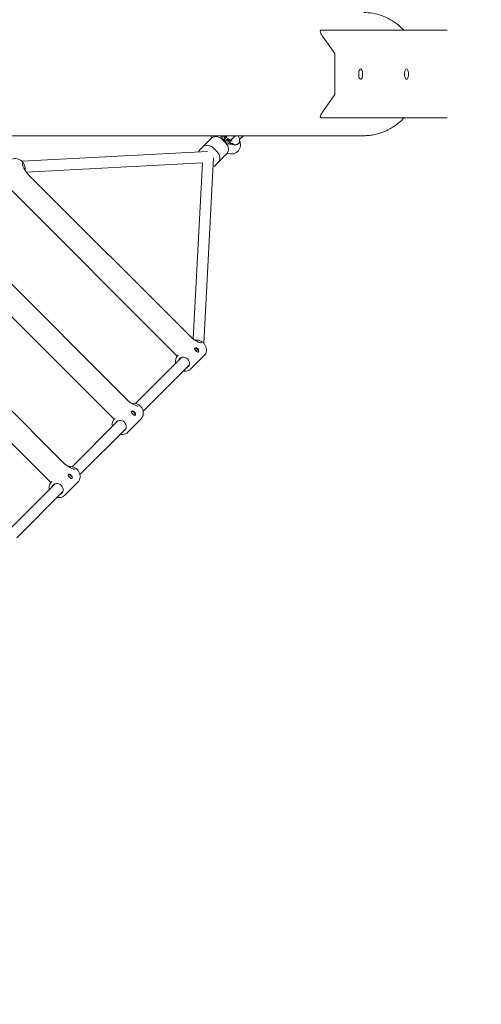
# Model space of a CAD drawing. Units: millimetres. Extents: x -5811 to 4943, y -4957 to 6125.
# Drawn here: x 2432 to 3107, y -1359 to 80 of the extents above; entities that cross this region are included whole.
import ezdxf

# ---------------------------------------------------------------- set-up
doc = ezdxf.new("R2010")
doc.units = ezdxf.units.MM

# ---------------------------------------------------------------- blocks, each defined once
blk = doc.blocks.new('A$C25EC18BA')
at = {"color": 0, "linetype": 'Continuous', "lineweight": 0}
for p, q in [((2872.3, 64), (2878.3, 64)), ((2878.3, 64), (3056.7, 64)), ((2875.5, 54), (2892.4, 30)), ((2892.4, 30), (2892.4, -30)), ((2875.5, -54), (2892.4, -30)), ((2878.3, -64), (2872.3, -64)), ((2878.3, -64), (3056.7, -64)), ((2934.8, -90), (1360, -90)), ((2711.7, -94.1), (2699, -106.8)), ((2712, -90), (2712.4, -93.4)), ((2728.3, -95.8), (2727.5, -90)), ((2727.6, -95.2), (2733.2, -100.8)), ((2728.2, -95.8), (2728.3, -95.8)), ((2728.9, -96.4), (2728.3, -95.8)), ((2728.9, -96.4), (2728.8, -96.4)), ((2733.7, -92.3), (2728.9, -96.4)), ((2729.5, -90), (2729, -90.4)), ((2729, -90.4), (2729.5, -90)), ((2729, -90.4), (2729.3, -90.6)), ((2729.3, -90.6), (2730, -90)), ((2731, -95.5), (2729.3, -96.9)), ((2730.2, -97.8), (2731.9, -96.4)), ((2730.3, -90.9), (2731.1, -90.3)), ((2731.9, -96.4), (2730.3, -97.9)), ((2731.2, -90.2), (2730.4, -90.8)), ((2730.4, -91.3), (2730.5, -91.2)), ((2730.6, -91.1), (2731.4, -90.4)), ((2731, -95.5), (2731.9, -96.4)), ((2731, -95.5), (2731, -95.5)), ((2731.1, -90.3), (2731.2, -90.2)), ((2731.1, -90.3), (2731.3, -90.5)), ((2731.4, -90.4), (2731.2, -90.2)), ((2733, -97), (2731.4, -99)), ((2731.6, -92.4), (2732.4, -91.7)), ((2732.5, -91.6), (2731.7, -92.2)), ((2731.9, -99.4), (2736, -94.5)), ((2732.5, -100), (2731.9, -99.4)), ((2731.9, -99.5), (2731.9, -99.4)), ((2732, -92.5), (2732.8, -91.8)), ((2732.4, -91.7), (2732.5, -91.6)), ((2732.4, -91.7), (2732.6, -91.9)), ((2732.8, -91.8), (2732.5, -91.6)), ((2732.5, -100), (2732.5, -100.1)), ((2742.9, -101.3), (2732.5, -100)), ((2736.1, -96.5), (2736.3, -96.4)), ((2737.2, -98), (2737.3, -97.8)), ((2737.2, -98), (2737.4, -98.2)), ((2737.6, -98.1), (2737.3, -97.8)), ((2738.6, -97.6), (2737.5, -98.9)), ((2737.5, -98.9), (2737.8, -99.1)), ((2737.7, -97.4), (2738, -97.6)), ((2737.8, -99.1), (2738.2, -98.7)), ((2738.1, -98.8), (2737.8, -99.1)), ((2738.1, -98.8), (2738.2, -98.7)), ((2738.8, -98), (2738.2, -98.6)), ((2738.2, -98.6), (2738.4, -98.5)), ((2738.2, -98.6), (2739.8, -99)), ((2738.2, -98.7), (2738.7, -98.8)), ((2738.4, -98.5), (2738.9, -97.8)), ((2739.9, -98.8), (2738.4, -98.5)), ((2738.5, -97.7), (2738.8, -98)), ((2738.9, -97.8), (2738.6, -97.6)), ((2738.7, -98.8), (2738.9, -100.2)), ((2738.8, -98), (2738.9, -97.8)), ((2738.9, -99), (2739, -98.9)), ((2738.9, -99), (2739.1, -100.4)), ((2738.9, -100.2), (2739.3, -100.5)), ((2739, -98.9), (2740.3, -99.2)), ((2739.3, -100.5), (2739, -98.9)), ((2739.8, -99), (2739.9, -98.8)), ((2739.8, -99), (2740, -99.1)), ((2740.3, -99.2), (2739.9, -98.8)), ((2755.1, -93.7), (2759.2, -90.4)), ((2435.2, -127.4), (2706.2, -113)), ((2695.3, -110.5), (2699, -106.8)), ((2714.9, -107.8), (2720.6, -113.5)), ((2738.5, -102.2), (2741.7, -102.6)), ((2743.1, -102.3), (2743.6, -101.8)), ((2743.1, -102.3), (2743.1, -102.3)), ((2743.6, -101.8), (2743.6, -101.8)), ((2751.3, -101.7), (2751.8, -101.2)), ((2441.4, -143.1), (2699, -129.4)), ((2699, -129.4), (2685.3, -387)), ((2715.4, -122.2), (2701, -393.3)), ((2721.6, -129.4), (2717.9, -133.1)), ((2721.6, -129.4), (2734.3, -116.7)), ((2739.7, -116.5), (2735, -116)), ((2444.4, -146.5), (2681.9, -384)), ((2662.2, -412), (2416.4, -166.2)), ((2352, -238.9), (2589.5, -476.4)), ((2569.8, -504.4), (2324, -258.6)), ((2259.6, -331.3), (2497.1, -568.8)), ((2477.4, -596.8), (2231.6, -351)), ((2601, -481.3), (2668.3, -413.9)), ((2663.6, -410.6), (2662.8, -411.4)), ((2701.7, -411.2), (2682.2, -430.8)), ((2612.3, -492.6), (2679.7, -425.2)), ((2571.3, -503), (2570.4, -503.8)), ((2508.6, -573.7), (2576, -506.3)), ((2519.9, -585), (2587.3, -517.6)), ((2609.4, -503.6), (2589.8, -523.2)), ((2416.2, -666.1), (2483.6, -598.7)), ((2478.9, -595.3), (2478, -596.2)), ((2517, -596), (2497.4, -615.6)), ((2427.5, -677.4), (2494.9, -610))]:
    blk.add_line(p, q, dxfattribs=at)
blk.add_arc((-6.6, -6.8), 4950, 270.0007, 90.0007, dxfattribs=at)
at = {"color": 0, "linetype": 'Continuous', "lineweight": 0, "extrusion": (-3.1335e-28, -1.77636e-16, -1)}
blk.add_ellipse((2879.3, 54), major_axis=(-7.64, 9.82), ratio=0.247297, start_param=-1.380813, end_param=0.189984, dxfattribs=at)
at = {"color": 0, "linetype": 'Continuous', "lineweight": 0, "extrusion": (3.09456e-16, -6.66979e-31, -1)}
for centre, major_axis in [((2930.4, 0), (0, -7.5)), ((2930.4, 0), (0, 7.5)), ((2997.4, 0), (0, -7.5)), ((2997.4, 0), (0, 7.5))]:
    blk.add_ellipse(centre, major_axis=major_axis, ratio=0.382683, start_param=0, end_param=3.141593, dxfattribs=at)
at = {"color": 0, "linetype": 'Continuous', "lineweight": 0, "extrusion": (5.45041e-28, 1.77636e-16, -1)}
blk.add_ellipse((2879.3, -54), major_axis=(-7.64, -9.82), ratio=0.247297, start_param=-0.189984, end_param=1.380813, dxfattribs=at)
at = {"color": 0, "linetype": 'Continuous', "lineweight": 0}
for centre, major_axis, ratio, start_param, end_param in [((2720.2, -102.6), (-8.49, 8.49), 0.875122, -1.570796, 0), ((2749.5, -79), (10.6, -10.6), 0.875122, -0.09047, -0.048576), ((2725.8, -108.3), (8.49, -8.49), 0.875122, 0, 1.570796), ((2690.2, -403.4), (2.76, -2.76), 0.483903, 0.06629, 3.025007), ((2689, -404.6), (-1.41, 1.41), 0.483903, -2.423398, -0.718194), ((2597.8, -495.8), (2.76, -2.76), 0.483903, 0.06629, 3.025007), ((2596.6, -497), (-1.41, 1.41), 0.483903, -2.423398, -0.718194), ((2505.4, -588.1), (2.76, -2.76), 0.483903, 0.06629, 3.025007), ((2504.2, -589.4), (-1.41, 1.41), 0.483903, -2.423398, -0.718194)]:
    blk.add_ellipse(centre, major_axis=major_axis, ratio=ratio, start_param=start_param, end_param=end_param, dxfattribs=at)
at = {"color": 0, "linetype": 'Continuous', "lineweight": 0, "extrusion": (2.54661e-16, 3.23744e-17, -1)}
blk.add_ellipse((2723, -92.9), major_axis=(-0.81, -6.99), ratio=0.442319, start_param=-2.051384, end_param=-1.525633, dxfattribs=at)
at = {"color": 0, "linetype": 'Continuous', "lineweight": 0, "extrusion": (1.45534e-16, 1.85014e-17, -1)}
blk.add_ellipse((2721.5, -101.4), major_axis=(3.57, 8.57), ratio=0.486265, start_param=0.285722, end_param=0.362814, dxfattribs=at)
at = {"color": 0, "linetype": 'Continuous', "lineweight": 0, "extrusion": (8.16929e-16, -6.52893e-16, -1)}
blk.add_ellipse((2722.7, -102.6), major_axis=(-6.32, -6.06), ratio=0.038192, start_param=-3.196061, end_param=-3.08874, dxfattribs=at)
at = {"color": 0, "linetype": 'Continuous', "lineweight": 0, "extrusion": (-6.52893e-16, 8.16929e-16, -1)}
blk.add_ellipse((2725.7, -105.6), major_axis=(6.06, 6.32), ratio=0.038192, start_param=-0.052853, end_param=0.054469, dxfattribs=at)
at = {"color": 0, "linetype": 'Continuous', "lineweight": 0, "extrusion": (2.02502e-16, -2.31599e-17, -1)}
blk.add_ellipse((2745.7, -82.7), major_axis=(10.2, -10.2), ratio=0.875122, start_param=-0.285944, end_param=0.277277, dxfattribs=at)
at = {"color": 0, "linetype": 'Continuous', "lineweight": 0, "extrusion": (2.12819e-16, 6.12326e-18, -1)}
blk.add_ellipse((2703.8, -119), major_axis=(-8.49, 8.49), ratio=0.875122, start_param=-0.367012, end_param=0, dxfattribs=at)
at = {"color": 0, "linetype": 'Continuous', "lineweight": 0, "extrusion": (2.30502e-16, 8.71687e-18, -1)}
for centre, major_axis, start_param, end_param in [((2707.5, -115.3), (-8.49, 8.49), 0, 1.570796), ((2713.2, -120.9), (8.49, -8.49), -1.570796, 0), ((2709.5, -124.6), (8.49, -8.49), 0, 0.367012)]:
    blk.add_ellipse(centre, major_axis=major_axis, ratio=0.875122, start_param=start_param, end_param=end_param, dxfattribs=at)
at = {"color": 0, "linetype": 'Continuous', "lineweight": 0, "extrusion": (2.48236e-16, -8.42001e-17, -1)}
blk.add_ellipse((2726.8, -106.8), major_axis=(-8.57, -3.57), ratio=0.486265, start_param=-3.492404, end_param=-3.425254, dxfattribs=at)
at = {"color": 0, "linetype": 'Continuous', "lineweight": 0, "extrusion": (2.83565e-16, 3.4701e-18, -1)}
blk.add_ellipse((2735.4, -105.3), major_axis=(-6.99, -0.81), ratio=0.442319, start_param=-4.760273, end_param=-4.202813, dxfattribs=at)
at = {"color": 0, "linetype": 'Continuous', "lineweight": 0, "extrusion": (2.21965e-16, -1.90195e-17, -1)}
for centre in [(2672, -421.6), (2579.6, -514), (2487.2, -606.4)]:
    blk.add_ellipse(centre, major_axis=(-6.12, 6.12), ratio=0.875122, start_param=-0.390141, end_param=1.570796, dxfattribs=at)
at = {"color": 0, "linetype": 'Continuous', "lineweight": 0, "extrusion": (1.93859e-16, -2.79265e-17, -1)}
for centre in [(2672, -421.6), (2579.6, -514), (2487.2, -606.4)]:
    blk.add_ellipse(centre, major_axis=(6.12, -6.12), ratio=0.875122, start_param=-1.570796, end_param=0.390141, dxfattribs=at)
at = {"color": 0, "linetype": 'Continuous', "lineweight": 0}
for points, knots in [([(2934.8, 90), (2943.7, 90), (2952.6, 88.5), (2969.4, 82.5), (2977.4, 78), (2987.7, 69.8), (2990.7, 67), (2993.5, 64)], [6.2831853, 6.2831853, 6.2831853, 6.2831853, 6.6002478, 6.6002478, 6.9180518, 6.9180518, 7.0606652, 7.0606652, 7.0606652, 7.0606652]), ([(2993.5, -64), (2989.6, -68.2), (2985.3, -72), (2978.5, -76.8), (2976.2, -78.2), (2973.9, -79.5)], [8.6472978, 8.6472978, 8.6472978, 8.6472978, 8.8459218, 8.8459218, 8.9391851, 8.9391851, 8.9391851, 8.9391851]), ([(2973.9, -79.5), (2971.6, -80.9), (2969.1, -82.1), (2964.1, -84.3), (2961.5, -85.3), (2956.3, -87), (2953.7, -87.7), (2948.3, -88.9), (2945.7, -89.3), (2940.3, -89.9), (2937.5, -90), (2934.8, -90)], [2.6559998, 2.6559998, 2.6559998, 2.6559998, 2.7531184, 2.7531184, 2.8502369, 2.8502369, 2.9473555, 2.9473555, 3.0444741, 3.0444741, 3.1415927, 3.1415927, 3.1415927, 3.1415927]), ([(2730.2, -91.1), (2730.2, -91.1), (2730.2, -91.1), (2730.1, -91.2), (2730.2, -91.2), (2730.2, -91.3), (2730.2, -91.3), (2730.2, -91.4), (2730.2, -91.5), (2730.2, -91.5), (2730.3, -91.6), (2730.3, -91.7), (2730.4, -91.8), (2730.4, -91.8), (2730.5, -91.9), (2730.5, -92), (2730.6, -92.1), (2730.6, -92.1), (2730.7, -92.1)], [0, 0, 0, 0, 0.059504, 0.117725, 0.175552, 0.233415, 0.291358, 0.350215, 0.410744, 0.472311, 0.535002, 0.59789, 0.661173, 0.725918, 0.79162, 0.858639, 0.928345, 1, 1, 1, 1]), ([(2730.4, -90.8), (2730.4, -90.8), (2730.3, -90.9), (2730.3, -90.9), (2730.3, -90.9), (2730.2, -91), (2730.2, -91), (2730.2, -91), (2730.2, -91.1), (2730.2, -91.1), (2730.2, -91.1)], [0, 0, 0, 0, 0.172644, 0.330968, 0.475999, 0.607811, 0.725537, 0.830325, 0.921348, 1, 1, 1, 1]), ([(2730.4, -91.3), (2730.4, -91.3), (2730.4, -91.3), (2730.4, -91.3), (2730.4, -91.3), (2730.3, -91.3), (2730.3, -91.3)], [0.6840657, 0.6840657, 0.6840657, 0.6840657, 0.7656716, 0.8632124, 0.9413027, 1, 1, 1, 1]), ([(2730.3, -91.3), (2730.3, -91.4), (2730.3, -91.4), (2730.3, -91.4), (2730.3, -91.5), (2730.3, -91.5), (2730.3, -91.6), (2730.3, -91.7), (2730.4, -91.7), (2730.4, -91.8), (2730.4, -91.9), (2730.4, -91.9)], [0, 0, 0, 0, 0.0870127, 0.1681825, 0.2452398, 0.319409, 0.3936279, 0.4717903, 0.5549999, 0.6457235, 0.7043126, 0.7043126, 0.7043126, 0.7043126]), ([(2730.8, -92), (2730.8, -92), (2730.7, -91.9), (2730.6, -91.9), (2730.6, -91.8), (2730.5, -91.7), (2730.5, -91.6), (2730.5, -91.5), (2730.4, -91.5), (2730.4, -91.4), (2730.4, -91.4), (2730.4, -91.3), (2730.4, -91.3), (2730.5, -91.2), (2730.5, -91.2)], [0, 0, 0, 0, 0.086058, 0.173147, 0.261887, 0.354277, 0.445, 0.52821, 0.606372, 0.680591, 0.75476, 0.831818, 0.912987, 1, 1, 1, 1]), ([(2730.5, -91.2), (2730.5, -91.2), (2730.5, -91.2), (2730.5, -91.2), (2730.5, -91.2), (2730.5, -91.2), (2730.5, -91.1), (2730.6, -91.1), (2730.6, -91.1), (2730.6, -91.1), (2730.6, -91.1)], [0, 0, 0, 0, 0.058697, 0.136788, 0.234328, 0.349877, 0.483466, 0.636596, 0.809273, 1, 1, 1, 1]), ([(2730.7, -92.1), (2730.7, -92.2), (2730.7, -92.2), (2730.8, -92.3), (2730.9, -92.3), (2730.9, -92.4), (2731, -92.4), (2731.1, -92.5), (2731.1, -92.5), (2731.2, -92.5), (2731.3, -92.6), (2731.3, -92.6), (2731.4, -92.6), (2731.4, -92.6), (2731.5, -92.6), (2731.6, -92.6), (2731.6, -92.6), (2731.6, -92.6), (2731.7, -92.6), (2731.7, -92.6), (2731.8, -92.6), (2731.8, -92.6), (2731.9, -92.6), (2731.9, -92.5), (2731.9, -92.5), (2732, -92.5), (2732, -92.5)], [0, 0, 0, 0, 0.045393, 0.089531, 0.132013, 0.173791, 0.214849, 0.255697, 0.296161, 0.337172, 0.377893, 0.417172, 0.45517, 0.492315, 0.528829, 0.564952, 0.600926, 0.63669, 0.673631, 0.713151, 0.75453, 0.798653, 0.845242, 0.894264, 0.945847, 1, 1, 1, 1]), ([(2731.5, -92.4), (2731.5, -92.4), (2731.5, -92.4), (2731.4, -92.4), (2731.4, -92.4), (2731.3, -92.4), (2731.2, -92.3), (2731.2, -92.3), (2731.1, -92.3), (2731, -92.2), (2731, -92.2), (2730.9, -92.1), (2730.8, -92.1), (2730.8, -92), (2730.8, -92)], [0, 0, 0, 0, 0.090332, 0.177079, 0.260253, 0.342761, 0.423326, 0.504459, 0.585766, 0.669186, 0.752401, 0.83465, 0.917258, 1, 1, 1, 1]), ([(2730.9, -92.4), (2730.9, -92.4), (2730.9, -92.4), (2731, -92.4), (2731, -92.4), (2731.1, -92.5), (2731.2, -92.5), (2731.2, -92.5), (2731.3, -92.5), (2731.3, -92.5), (2731.4, -92.5), (2731.4, -92.5)], [0.3307125, 0.3307125, 0.3307125, 0.3307125, 0.3308142, 0.4142342, 0.4955406, 0.5766742, 0.6572389, 0.7397469, 0.8229212, 0.9096684, 1, 1, 1, 1]), ([(2734.3, -92), (2734.2, -92), (2734.2, -92.1), (2734.1, -92.2), (2733.9, -92.5), (2733.4, -93.1), (2733, -93.4), (2732.4, -94.1), (2732, -94.5), (2731.3, -95.2), (2731.2, -95.3), (2731, -95.5)], [-4.6923868, -4.6923868, -4.6923868, -4.6923868, -4.6689578, -4.6689578, -4.4350937, -4.4350937, -4.2012295, -4.2012295, -3.9684694, -3.9684694, -3.8796238, -3.8796238, -3.8796238, -3.8796238]), ([(2731.4, -92.5), (2731.4, -92.5), (2731.4, -92.5), (2731.4, -92.5), (2731.5, -92.5), (2731.5, -92.4), (2731.5, -92.4), (2731.6, -92.4), (2731.6, -92.4), (2731.6, -92.4), (2731.6, -92.4)], [0, 0, 0, 0, 0.070196, 0.156334, 0.25739, 0.373495, 0.506009, 0.654997, 0.819224, 1, 1, 1, 1]), ([(2731.7, -92.2), (2731.7, -92.2), (2731.7, -92.3), (2731.7, -92.3), (2731.6, -92.3), (2731.6, -92.3), (2731.6, -92.3), (2731.6, -92.4), (2731.5, -92.4), (2731.5, -92.4), (2731.5, -92.4)], [0, 0, 0, 0, 0.180776, 0.345003, 0.493991, 0.626505, 0.74261, 0.843666, 0.929804, 1, 1, 1, 1]), ([(2732.9, -90), (2733, -90.1), (2733.1, -90.3), (2733.5, -90.9), (2733.9, -91.4), (2734.4, -91.8)], [5.9447215, 5.9447215, 5.9447215, 5.9447215, 5.9891617, 5.9891617, 6.1557559, 6.1557559, 6.1557559, 6.1557559]), ([(2733, -97), (2733.1, -96.9), (2733.2, -96.9), (2733.8, -96.3), (2734.2, -95.9), (2734.9, -95.2), (2735.2, -94.9), (2735.8, -94.4), (2736, -94.2), (2736.2, -94.1), (2736.2, -94), (2736.3, -94)], [-3.5451683, -3.5451683, -3.5451683, -3.5451683, -3.5029494, -3.5029494, -3.2701894, -3.2701894, -3.0363252, -3.0363252, -2.802461, -2.802461, -2.7790321, -2.7790321, -2.7790321, -2.7790321]), ([(2733.7, -92.3), (2733.9, -92.2), (2734, -92.1), (2734.2, -91.9), (2734.3, -91.9), (2734.4, -91.8), (2734.4, -91.8), (2734.3, -91.9), (2734.3, -92), (2734.3, -92)], [-2.669583, -2.669583, -2.669583, -2.669583, -2.5581261, -2.5581261, -2.4466692, -2.4466692, -2.3352071, -2.3352071, -2.2349024, -2.2349024, -2.2349024, -2.2349024]), ([(2735.9, -96.1), (2735.9, -96.2), (2735.9, -96.2), (2735.8, -96.2), (2735.8, -96.3), (2735.8, -96.4), (2735.8, -96.4), (2735.7, -96.5), (2735.7, -96.6), (2735.7, -96.6), (2735.7, -96.7), (2735.7, -96.8), (2735.8, -96.9), (2735.8, -96.9), (2735.8, -97), (2735.8, -97.1), (2735.8, -97.1), (2735.9, -97.2), (2735.9, -97.3), (2736, -97.3), (2736, -97.4), (2736.1, -97.5), (2736.1, -97.5), (2736.2, -97.6), (2736.2, -97.7), (2736.3, -97.7), (2736.3, -97.7)], [0, 0, 0, 0, 0.056482, 0.111187, 0.16428, 0.215522, 0.26556, 0.314044, 0.361395, 0.407773, 0.452601, 0.495135, 0.535797, 0.574837, 0.612243, 0.648372, 0.683284, 0.717405, 0.750985, 0.784651, 0.818646, 0.853203, 0.888326, 0.92442, 0.961678, 1, 1, 1, 1]), ([(2737.5, -96.4), (2737.4, -96.4), (2737.4, -96.3), (2737.3, -96.3), (2737.3, -96.2), (2737.2, -96.2), (2737.1, -96.1), (2737, -96.1), (2737, -96), (2736.9, -96), (2736.8, -96), (2736.8, -95.9), (2736.7, -95.9), (2736.6, -95.9), (2736.6, -95.9), (2736.5, -95.9), (2736.4, -95.9), (2736.4, -95.9), (2736.3, -95.9), (2736.2, -95.9), (2736.2, -95.9), (2736.1, -96), (2736.1, -96), (2736, -96), (2736, -96.1), (2735.9, -96.1), (2735.9, -96.1)], [0, 0, 0, 0, 0.037189, 0.073862, 0.110123, 0.14567, 0.181511, 0.21707, 0.252926, 0.289547, 0.326138, 0.363121, 0.400501, 0.438671, 0.477709, 0.517891, 0.559351, 0.602252, 0.646416, 0.691758, 0.738715, 0.787163, 0.837483, 0.889565, 0.943796, 1, 1, 1, 1]), ([(2735.9, -96.1), (2735.9, -96.1), (2736, -96.1), (2736, -96.1), (2736.1, -96.1), (2736.1, -96), (2736.2, -96), (2736.2, -96), (2736.3, -96), (2736.4, -96), (2736.4, -96), (2736.5, -96), (2736.6, -96.1), (2736.6, -96.1), (2736.7, -96.1), (2736.8, -96.1), (2736.8, -96.2), (2736.9, -96.2), (2737, -96.3), (2737.1, -96.3), (2737.1, -96.4), (2737.2, -96.4), (2737.3, -96.5), (2737.3, -96.5), (2737.3, -96.5)], [0.1301967, 0.1301967, 0.1301967, 0.1301967, 0.1625167, 0.2128371, 0.2612854, 0.3082421, 0.3535844, 0.3977478, 0.4406495, 0.4821094, 0.5222915, 0.5613288, 0.5994993, 0.636879, 0.6738617, 0.710453, 0.7470744, 0.7829303, 0.8184889, 0.8543305, 0.8898769, 0.9261377, 0.9628108, 1, 1, 1, 1]), ([(2736.1, -96.5), (2736.1, -96.6), (2736, -96.6), (2736, -96.7), (2736, -96.7), (2735.9, -96.8), (2735.9, -96.9), (2735.9, -97), (2735.9, -97), (2735.9, -97.1), (2735.9, -97.2), (2736, -97.3), (2736, -97.3), (2736.1, -97.4), (2736.1, -97.5), (2736.2, -97.6), (2736.2, -97.6), (2736.3, -97.7), (2736.3, -97.7)], [0, 0, 0, 0, 0.090758, 0.17565, 0.255306, 0.329955, 0.39993, 0.465292, 0.527056, 0.58557, 0.641196, 0.694326, 0.745429, 0.795527, 0.84523, 0.895057, 0.946612, 1, 1, 1, 1]), ([(2736.3, -94), (2736.3, -94), (2736.4, -93.9), (2736.4, -93.9), (2736.5, -93.9), (2736.4, -94), (2736.4, -94.1), (2736.2, -94.3), (2736.1, -94.4), (2736, -94.5)], [2.2349024, 2.2349024, 2.2349024, 2.2349024, 2.3352071, 2.3352071, 2.4466692, 2.4466692, 2.5581261, 2.5581261, 2.669583, 2.669583, 2.669583, 2.669583]), ([(2736.4, -97.6), (2736.4, -97.6), (2736.4, -97.5), (2736.3, -97.4), (2736.2, -97.4), (2736.2, -97.3), (2736.1, -97.2), (2736.1, -97.1), (2736.1, -97.1), (2736.1, -97), (2736, -96.9), (2736, -96.8), (2736, -96.8), (2736.1, -96.7), (2736.1, -96.6), (2736.1, -96.5), (2736.2, -96.5), (2736.2, -96.4), (2736.2, -96.4)], [0, 0, 0, 0, 0.053388, 0.104943, 0.15477, 0.204473, 0.254571, 0.305674, 0.358804, 0.41443, 0.472944, 0.534708, 0.60007, 0.670045, 0.744694, 0.82435, 0.909242, 1, 1, 1, 1]), ([(2736.1, -96.5), (2736.1, -96.5), (2736.1, -96.5), (2736.1, -96.5), (2736.1, -96.5)], [0.91696402, 0.91696402, 0.91696402, 0.91696402, 0.93900369, 1, 1, 1, 1]), ([(2736.2, -96.4), (2736.2, -96.4), (2736.2, -96.4), (2736.3, -96.3), (2736.3, -96.3), (2736.4, -96.3), (2736.4, -96.2), (2736.5, -96.2), (2736.5, -96.2), (2736.5, -96.2), (2736.6, -96.2), (2736.6, -96.2), (2736.7, -96.2), (2736.7, -96.2), (2736.8, -96.2), (2736.8, -96.2), (2736.9, -96.2), (2736.9, -96.3), (2737, -96.3), (2737, -96.3), (2737.1, -96.3), (2737.1, -96.4), (2737.2, -96.4), (2737.2, -96.5), (2737.3, -96.5), (2737.3, -96.5), (2737.3, -96.6)], [0, 0, 0, 0, 0.060996, 0.119745, 0.175597, 0.228986, 0.280044, 0.329266, 0.37598, 0.420897, 0.463983, 0.505096, 0.544683, 0.582561, 0.619302, 0.654913, 0.689092, 0.723131, 0.75676, 0.790109, 0.823536, 0.857439, 0.89202, 0.927026, 0.963098, 1, 1, 1, 1]), ([(2736.3, -97.7), (2736.3, -97.8), (2736.4, -97.8), (2736.5, -97.9), (2736.6, -98), (2736.6, -98), (2736.7, -98.1), (2736.8, -98.1), (2736.9, -98.1), (2737, -98.2), (2737, -98.2), (2737.1, -98.2), (2737.2, -98.2), (2737.3, -98.2), (2737.3, -98.2), (2737.4, -98.2), (2737.5, -98.2), (2737.5, -98.2), (2737.6, -98.1)], [0, 0, 0, 0, 0.060418, 0.118802, 0.175919, 0.231983, 0.287554, 0.343331, 0.399477, 0.457032, 0.515955, 0.576551, 0.639037, 0.704555, 0.772852, 0.84465, 0.920274, 1, 1, 1, 1]), ([(2736.3, -97.7), (2736.3, -97.7), (2736.4, -97.8), (2736.4, -97.8), (2736.5, -97.9), (2736.5, -97.9), (2736.6, -97.9), (2736.6, -98), (2736.7, -98), (2736.8, -98), (2736.8, -98), (2736.9, -98), (2736.9, -98), (2737, -98), (2737, -98), (2737.1, -98), (2737.1, -98), (2737.2, -98), (2737.2, -98)], [0, 0, 0, 0, 0.057117, 0.112272, 0.166597, 0.220968, 0.274682, 0.329744, 0.385916, 0.443266, 0.50267, 0.564454, 0.628338, 0.695282, 0.765066, 0.839428, 0.917403, 1, 1, 1, 1]), ([(2736.4, -93.9), (2736.9, -94.3), (2737.4, -94.7), (2738.4, -95.5), (2738.9, -95.8), (2739.8, -96.4), (2740.3, -96.6), (2741.1, -97), (2741.5, -97.2), (2742.2, -97.4), (2742.5, -97.5), (2742.7, -97.5)], [0.1274294, 0.1274294, 0.1274294, 0.1274294, 0.2940236, 0.2940236, 0.4606179, 0.4606179, 0.6272121, 0.6272121, 0.7938063, 0.7938063, 0.9604005, 0.9604005, 0.9604005, 0.9604005]), ([(2737.3, -97.8), (2737.3, -97.8), (2737.3, -97.9), (2737.2, -97.9), (2737.2, -97.9), (2737.1, -97.9), (2737.1, -97.9), (2737, -97.9), (2736.9, -97.9), (2736.9, -97.9), (2736.8, -97.9), (2736.8, -97.8), (2736.7, -97.8), (2736.7, -97.8), (2736.6, -97.7), (2736.5, -97.7), (2736.5, -97.6), (2736.4, -97.6), (2736.4, -97.6)], [0, 0, 0, 0, 0.082597, 0.160572, 0.234934, 0.304718, 0.371662, 0.435546, 0.49733, 0.556734, 0.614084, 0.670256, 0.725318, 0.779032, 0.833403, 0.887728, 0.942883, 1, 1, 1, 1]), ([(2737.3, -96.5), (2737.4, -96.6), (2737.4, -96.6), (2737.5, -96.7), (2737.5, -96.8), (2737.6, -96.8), (2737.7, -96.9), (2737.7, -97), (2737.7, -97.1), (2737.8, -97.1), (2737.8, -97.2), (2737.8, -97.3), (2737.9, -97.4), (2737.9, -97.4), (2737.9, -97.5), (2737.9, -97.5), (2737.9, -97.5)], [0, 0, 0, 0, 0.0613878, 0.1212544, 0.1796347, 0.2373308, 0.2945129, 0.3517155, 0.4094731, 0.4683972, 0.5282318, 0.5891501, 0.6513336, 0.7155359, 0.7823243, 0.7938716, 0.7938716, 0.7938716, 0.7938716]), ([(2737.3, -96.6), (2737.4, -96.6), (2737.4, -96.6), (2737.4, -96.7), (2737.5, -96.7), (2737.5, -96.8), (2737.5, -96.8), (2737.6, -96.9), (2737.6, -96.9), (2737.6, -97), (2737.6, -97), (2737.7, -97.1), (2737.7, -97.1), (2737.7, -97.2), (2737.7, -97.2), (2737.7, -97.3), (2737.7, -97.3), (2737.7, -97.3), (2737.7, -97.4)], [0, 0, 0, 0, 0.061334, 0.119807, 0.177081, 0.233026, 0.28895, 0.344086, 0.399548, 0.456353, 0.514475, 0.574885, 0.637568, 0.703427, 0.771761, 0.843942, 0.920479, 1, 1, 1, 1]), ([(2738, -97.6), (2738, -97.6), (2738, -97.5), (2738, -97.4), (2738, -97.4), (2738, -97.3), (2738, -97.2), (2738, -97.2), (2737.9, -97.1), (2737.9, -97), (2737.9, -96.9), (2737.8, -96.9), (2737.8, -96.8), (2737.7, -96.7), (2737.7, -96.6), (2737.6, -96.6), (2737.5, -96.5), (2737.5, -96.4), (2737.5, -96.4)], [0, 0, 0, 0, 0.07604, 0.148242, 0.217676, 0.284464, 0.348666, 0.41085, 0.471768, 0.531603, 0.590527, 0.648284, 0.705487, 0.762669, 0.820365, 0.878746, 0.938612, 1, 1, 1, 1]), ([(2747.2, -90), (2746.8, -90.4), (2746.5, -90.7), (2745.1, -92.1), (2744.1, -93), (2742.2, -94.9), (2741.2, -95.8), (2740.3, -96.7)], [41.066447, 41.066447, 41.066447, 41.066447, 42.654714, 42.654714, 46.797702, 46.797702, 50.722568, 50.722568, 50.722568, 50.722568]), ([(2750.9, -112.9), (2752, -111.8), (2752.8, -110.6), (2754, -107.8), (2754.4, -106.3), (2754.7, -103), (2754.5, -101.2), (2753.9, -98.5), (2753.6, -97.6), (2753.3, -96.6)], [1.5707963, 1.5707963, 1.5707963, 1.5707963, 1.7516385, 1.7516385, 1.9526689, 1.9526689, 2.2212229, 2.2212229, 2.3710851, 2.3710851, 2.3710851, 2.3710851]), ([(2751.2, -90), (2751.4, -90.4), (2751.7, -90.9), (2752.5, -92.8), (2753, -94.2), (2753.4, -96.8), (2753.3, -98.1), (2752.8, -99.9), (2752.4, -100.7), (2751.8, -101.2)], [3.700352, 3.700352, 3.700352, 3.700352, 3.80006, 3.80006, 4.127, 4.127, 4.455028, 4.455028, 4.712389, 4.712389, 4.712389, 4.712389]), ([(2739.7, -116.5), (2740.5, -116.5), (2741.2, -116.6), (2742.7, -116.5), (2743.4, -116.5), (2745, -116.2), (2745.8, -116), (2747.3, -115.4), (2748.1, -115), (2749.6, -114.1), (2750.3, -113.5), (2750.9, -112.9)], [1.0344213, 1.0344213, 1.0344213, 1.0344213, 1.1416963, 1.1416963, 1.2489713, 1.2489713, 1.3562463, 1.3562463, 1.4635213, 1.4635213, 1.5707963, 1.5707963, 1.5707963, 1.5707963]), ([(2741.7, -102.6), (2741.9, -102.6), (2742.2, -102.6), (2742.5, -102.6), (2742.6, -102.5), (2742.8, -102.5), (2742.9, -102.5), (2743, -102.4), (2743, -102.4), (2743, -102.4), (2743.1, -102.4), (2743.1, -102.3)], [0, 0, 0, 0, 0.1053884, 0.1053884, 0.1854672, 0.1854672, 0.2413878, 0.2413878, 0.2675296, 0.2675296, 0.2931296, 0.2931296, 0.2931296, 0.2931296]), ([(2742.8, -102.5), (2743, -102.5), (2743.1, -102.6), (2743.5, -102.7), (2743.7, -102.7), (2744.2, -102.8), (2744.4, -102.9), (2744.9, -103), (2745.1, -103), (2745.5, -103.1), (2745.7, -103.1), (2745.9, -103.1)], [0.8479817, 0.8479817, 0.8479817, 0.8479817, 0.8713231, 0.8713231, 0.9065416, 0.9065416, 0.9417601, 0.9417601, 0.9769785, 0.9769785, 1.012197, 1.012197, 1.012197, 1.012197]), ([(2743.6, -101.8), (2743.6, -101.8), (2743.6, -101.8), (2743.6, -101.8), (2743.6, -101.7), (2743.7, -101.7), (2743.6, -101.6), (2743.6, -101.6), (2743.5, -101.5), (2743.3, -101.4), (2743.1, -101.4), (2742.9, -101.3)], [0.0000023, 0.0000023, 0.0000023, 0.0000023, 0.0089753, 0.0089753, 0.0181573, 0.0181573, 0.0421134, 0.0421134, 0.0906158, 0.0906158, 0.1829076, 0.1829076, 0.1829076, 0.1829076]), ([(2743.4, -100.9), (2743.4, -100.9), (2743.4, -100.9), (2743.4, -101), (2743.5, -101), (2743.5, -101), (2743.5, -101.1), (2743.6, -101.2), (2743.6, -101.3), (2743.7, -101.4), (2743.7, -101.4), (2743.7, -101.5), (2743.7, -101.6), (2743.7, -101.7), (2743.7, -101.7), (2743.6, -101.8), (2743.6, -101.8), (2743.6, -101.8)], [-0.2036967, -0.2036967, -0.2036967, -0.2036967, -0.1768578, -0.1768578, -0.1607619, -0.1607619, -0.12857, -0.12857, -0.0640909, -0.0640909, -0.044112, -0.044112, -0.0211932, -0.0211932, -0.0105759, -0.0105759, -0.0000084, -0.0000084, -0.0000084, -0.0000084]), ([(2745.9, -103.1), (2746.4, -103.2), (2746.8, -103.2), (2747.6, -103.2), (2748, -103.2), (2748.8, -103.1), (2749.2, -103), (2749.9, -102.7), (2750.2, -102.6), (2750.8, -102.2), (2751.1, -102), (2751.3, -101.7)], [1.012197, 1.012197, 1.012197, 1.012197, 1.1239169, 1.1239169, 1.2356367, 1.2356367, 1.3473566, 1.3473566, 1.4590765, 1.4590765, 1.5707963, 1.5707963, 1.5707963, 1.5707963]), ([(2435.5, -127.8), (2434.5, -126.8), (2433.4, -125.9), (2430.9, -124.5), (2429.6, -124), (2426.9, -123.4), (2425.5, -123.3), (2422.9, -123.6), (2421.6, -123.9), (2419.2, -125), (2418.1, -125.8), (2417.2, -126.7), (2417.2, -126.7), (2417.2, -126.7)], [0.851898, 0.851898, 0.851898, 0.851898, 1.166057, 1.166057, 1.480216, 1.480216, 1.794375, 1.794375, 2.108535, 2.108535, 2.421483, 2.421483, 2.422694, 2.422694, 2.422694, 2.422694]), ([(2439.6, -140.4), (2439.7, -140), (2439.7, -139.6), (2439.9, -137.8), (2439.8, -136.4), (2439.3, -133.7), (2438.8, -132.4), (2437.4, -130), (2436.5, -128.8), (2435.5, -127.8), (2435.5, -127.8), (2435.5, -127.8)], [4.379192, 4.379192, 4.379192, 4.379192, 4.483578, 4.483578, 4.797738, 4.797738, 5.111897, 5.111897, 5.426056, 5.426056, 5.431288, 5.431288, 5.431288, 5.431288]), ([(2436.1, -132.9), (2435.9, -132.2), (2435.8, -131.5), (2435.7, -130.9), (2435.7, -130.8), (2435.7, -130.8)], [-0.2705012, -0.2705012, -0.2705012, -0.2705012, 0, 0, 0.0015534, 0.0015534, 0.0015534, 0.0015534]), ([(2436.1, -132.9), (2436.1, -133), (2436.2, -133.2), (2436.6, -134.6), (2437.3, -136.3), (2438.4, -138.4), (2438.9, -139.3), (2439.9, -141), (2440.5, -141.8), (2441.5, -143.2), (2442.1, -143.9), (2443.2, -145.3), (2443.8, -146), (2444.4, -146.5)], [-3.268882, -3.268882, -3.268882, -3.268882, -3.220524, -3.220524, -2.676117, -2.676117, -2.380572, -2.380572, -2.085027, -2.085027, -1.836962, -1.836962, -1.588896, -1.588896, -1.588896, -1.588896]), ([(2681.9, -384), (2682.5, -384.6), (2683.1, -385.2), (2684.5, -386.4), (2685.2, -386.9), (2686.6, -387.9), (2687.5, -388.5), (2689.1, -389.5), (2690, -390), (2692.2, -391.1), (2693.8, -391.9), (2695.3, -392.3), (2695.4, -392.3), (2695.5, -392.3)], [-5.415959, -5.415959, -5.415959, -5.415959, -5.167894, -5.167894, -4.919828, -4.919828, -4.624283, -4.624283, -4.328738, -4.328738, -3.784331, -3.784331, -3.735973, -3.735973, -3.735973, -3.735973]), ([(2687.8, -400.3), (2687.6, -400.5), (2687.5, -400.7), (2687.5, -401.3), (2687.5, -401.7), (2687.7, -402)], [0, 0, 0, 0, 0.1470994, 0.1470994, 0.2931049, 0.2931049, 0.2931049, 0.2931049]), ([(2687.9, -402.4), (2687.8, -402.3), (2687.8, -402.2), (2687.7, -402.1), (2687.7, -402.1), (2687.7, -402)], [0, 0, 0, 0, 0.02746656, 0.02746656, 0.05492377, 0.05492377, 0.05492377, 0.05492377]), ([(2690, -400.2), (2689.9, -400.2), (2689.7, -400.2), (2689.2, -400), (2688.8, -400), (2688.2, -400), (2687.9, -400.1), (2687.8, -400.3)], [-0.3481487, -0.3481487, -0.3481487, -0.3481487, -0.2939419, -0.2939419, -0.146971, -0.146971, 0, 0, 0, 0]), ([(2689.4, -404.2), (2689.1, -403.8), (2688.7, -403.4), (2688.2, -402.8), (2688, -402.6), (2687.9, -402.4)], [-0.5911742, -0.5911742, -0.5911742, -0.5911742, -0.4433984, -0.4433984, -0.3485136, -0.3485136, -0.3485136, -0.3485136]), ([(2700.7, -392.9), (2699.7, -391.9), (2698.5, -391.1), (2696.1, -389.7), (2694.8, -389.2), (2692.1, -388.6), (2690.7, -388.5), (2688.9, -388.7), (2688.4, -388.7), (2688, -388.8)], [5.431288, 5.431288, 5.431288, 5.431288, 5.745447, 5.745447, 6.059606, 6.059606, 6.373766, 6.373766, 6.483384, 6.483384, 6.483384, 6.483384]), ([(2690, -400.2), (2690.3, -400.3), (2690.6, -400.5), (2691.3, -400.8), (2691.7, -401.2), (2692.1, -401.5)], [0.349637, 0.349637, 0.349637, 0.349637, 0.4433984, 0.4433984, 0.5911742, 0.5911742, 0.5911742, 0.5911742]), ([(2692.1, -401.5), (2692.4, -401.9), (2692.7, -402.3), (2693.2, -403.2), (2693.4, -403.6), (2693.5, -404.4), (2693.6, -404.8), (2693.4, -405.5), (2693.3, -405.8), (2693.2, -406)], [-1.7735227, -1.7735227, -1.7735227, -1.7735227, -1.6257469, -1.6257469, -1.477971, -1.477971, -1.3301597, -1.3301597, -1.1823485, -1.1823485, -1.1823485, -1.1823485]), ([(2695.5, -392.3), (2696.2, -392.5), (2696.9, -392.6), (2697.6, -392.7), (2697.6, -392.7), (2697.6, -392.7)], [3.5761533, 3.5761533, 3.5761533, 3.5761533, 3.8663899, 3.8663899, 3.8680566, 3.8680566, 3.8680566, 3.8680566]), ([(2701.7, -411.2), (2702.6, -410.3), (2703.4, -409.3), (2704.5, -406.9), (2704.8, -405.6), (2705.1, -403), (2705, -401.6), (2704.4, -398.9), (2703.9, -397.6), (2702.6, -395.1), (2701.7, -394), (2700.7, -393), (2700.7, -392.9), (2700.7, -392.9)], [3.860491, 3.860491, 3.860491, 3.860491, 4.170693, 4.170693, 4.483578, 4.483578, 4.797738, 4.797738, 5.111897, 5.111897, 5.426056, 5.426056, 5.431288, 5.431288, 5.431288, 5.431288]), ([(2662.8, -411.4), (2661.9, -412.3), (2661.1, -413.4), (2660.1, -415.8), (2659.7, -417), (2659.4, -419.7), (2659.5, -421.1), (2659.8, -422.4), (2659.8, -422.4), (2659.8, -422.4)], [0.7188988, 0.7188988, 0.7188988, 0.7188988, 1.0291, 1.0291, 1.3419858, 1.3419858, 1.6561451, 1.6561451, 1.6591897, 1.6591897, 1.6591897, 1.6591897]), ([(2693.2, -406), (2693, -406.1), (2692.8, -406.2), (2692.2, -406.2), (2691.9, -406.1), (2691.3, -405.7), (2690.9, -405.5), (2690.1, -404.9), (2689.8, -404.5), (2689.4, -404.2)], [-1.1823485, -1.1823485, -1.1823485, -1.1823485, -1.0345372, -1.0345372, -0.886726, -0.886726, -0.7389501, -0.7389501, -0.5911742, -0.5911742, -0.5911742, -0.5911742]), ([(2671.1, -433.8), (2672.5, -434.1), (2673.8, -434.1), (2676.5, -433.9), (2677.8, -433.6), (2680.2, -432.5), (2681.2, -431.7), (2682.2, -430.8), (2682.2, -430.8), (2682.2, -430.8)], [2.9202006, 2.9202006, 2.9202006, 2.9202006, 3.2321729, 3.2321729, 3.5463322, 3.5463322, 3.8592808, 3.8592808, 3.8604915, 3.8604915, 3.8604915, 3.8604915]), ([(2589.5, -476.4), (2590.1, -477), (2590.7, -477.6), (2592.1, -478.8), (2592.8, -479.3), (2594.2, -480.3), (2595.1, -480.9), (2596.8, -481.9), (2597.6, -482.4), (2599.8, -483.5), (2601.5, -484.3), (2602.9, -484.7), (2603, -484.7), (2603.1, -484.7)], [-5.415959, -5.415959, -5.415959, -5.415959, -5.167894, -5.167894, -4.919828, -4.919828, -4.624283, -4.624283, -4.328738, -4.328738, -3.784331, -3.784331, -3.735973, -3.735973, -3.735973, -3.735973]), ([(2608.3, -485.3), (2607.3, -484.3), (2606.1, -483.5), (2603.7, -482.1), (2602.4, -481.6), (2599.7, -481), (2598.3, -480.9), (2596.5, -481.1), (2596.1, -481.1), (2595.6, -481.2)], [5.431288, 5.431288, 5.431288, 5.431288, 5.745447, 5.745447, 6.059606, 6.059606, 6.373766, 6.373766, 6.483384, 6.483384, 6.483384, 6.483384]), ([(2603.1, -484.7), (2603.8, -484.9), (2604.5, -485), (2605.2, -485.1), (2605.2, -485.1), (2605.2, -485.1)], [3.5761533, 3.5761533, 3.5761533, 3.5761533, 3.8663899, 3.8663899, 3.8680566, 3.8680566, 3.8680566, 3.8680566]), ([(2609.4, -503.6), (2610.3, -502.7), (2611, -501.6), (2612.1, -499.3), (2612.4, -498), (2612.7, -495.3), (2612.6, -494), (2612, -491.3), (2611.5, -490), (2610.2, -487.5), (2609.3, -486.4), (2608.3, -485.3), (2608.3, -485.3), (2608.3, -485.3)], [3.860491, 3.860491, 3.860491, 3.860491, 4.170693, 4.170693, 4.483578, 4.483578, 4.797738, 4.797738, 5.111897, 5.111897, 5.426056, 5.426056, 5.431288, 5.431288, 5.431288, 5.431288]), ([(2595.4, -492.7), (2595.2, -492.9), (2595.1, -493.1), (2595.1, -493.7), (2595.1, -494.1), (2595.3, -494.4)], [0, 0, 0, 0, 0.1470994, 0.1470994, 0.2931049, 0.2931049, 0.2931049, 0.2931049]), ([(2595.5, -494.8), (2595.5, -494.7), (2595.4, -494.6), (2595.4, -494.5), (2595.3, -494.4), (2595.3, -494.4)], [0, 0, 0, 0, 0.02746656, 0.02746656, 0.05492377, 0.05492377, 0.05492377, 0.05492377]), ([(2597.6, -492.6), (2597.5, -492.6), (2597.3, -492.5), (2596.8, -492.4), (2596.4, -492.4), (2595.8, -492.4), (2595.6, -492.5), (2595.4, -492.7)], [-0.3481487, -0.3481487, -0.3481487, -0.3481487, -0.2939419, -0.2939419, -0.146971, -0.146971, 0, 0, 0, 0]), ([(2597, -496.6), (2596.7, -496.2), (2596.3, -495.8), (2595.8, -495.2), (2595.6, -495), (2595.5, -494.8)], [-0.5911742, -0.5911742, -0.5911742, -0.5911742, -0.4433984, -0.4433984, -0.3485136, -0.3485136, -0.3485136, -0.3485136]), ([(2600.8, -498.3), (2600.6, -498.5), (2600.4, -498.6), (2599.8, -498.6), (2599.5, -498.5), (2598.9, -498.1), (2598.5, -497.9), (2597.8, -497.3), (2597.4, -496.9), (2597, -496.6)], [-1.1823485, -1.1823485, -1.1823485, -1.1823485, -1.0345372, -1.0345372, -0.886726, -0.886726, -0.7389501, -0.7389501, -0.5911742, -0.5911742, -0.5911742, -0.5911742]), ([(2597.6, -492.6), (2597.9, -492.7), (2598.2, -492.8), (2598.9, -493.2), (2599.3, -493.6), (2599.7, -493.9)], [0.349637, 0.349637, 0.349637, 0.349637, 0.4433984, 0.4433984, 0.5911742, 0.5911742, 0.5911742, 0.5911742]), ([(2599.7, -493.9), (2600, -494.2), (2600.4, -494.7), (2600.8, -495.6), (2601, -496), (2601.2, -496.8), (2601.2, -497.2), (2601.1, -497.9), (2600.9, -498.2), (2600.8, -498.3)], [-1.7735227, -1.7735227, -1.7735227, -1.7735227, -1.6257469, -1.6257469, -1.477971, -1.477971, -1.3301597, -1.3301597, -1.1823485, -1.1823485, -1.1823485, -1.1823485]), ([(2570.4, -503.8), (2569.5, -504.7), (2568.8, -505.8), (2567.7, -508.1), (2567.3, -509.4), (2567.1, -512.1), (2567.1, -513.5), (2567.4, -514.8), (2567.4, -514.8), (2567.4, -514.8)], [0.7188988, 0.7188988, 0.7188988, 0.7188988, 1.0291, 1.0291, 1.3419858, 1.3419858, 1.6561451, 1.6561451, 1.6591897, 1.6591897, 1.6591897, 1.6591897]), ([(2578.8, -526.1), (2580.1, -526.4), (2581.5, -526.5), (2584.1, -526.3), (2585.4, -525.9), (2587.8, -524.9), (2588.9, -524.1), (2589.8, -523.2), (2589.8, -523.2), (2589.8, -523.2)], [2.9202006, 2.9202006, 2.9202006, 2.9202006, 3.2321729, 3.2321729, 3.5463322, 3.5463322, 3.8592808, 3.8592808, 3.8604915, 3.8604915, 3.8604915, 3.8604915]), ([(2497.1, -568.8), (2497.7, -569.4), (2498.4, -570), (2499.7, -571.1), (2500.4, -571.7), (2501.8, -572.7), (2502.7, -573.3), (2504.4, -574.3), (2505.2, -574.8), (2507.4, -575.9), (2509.1, -576.6), (2510.5, -577), (2510.6, -577.1), (2510.7, -577.1)], [-5.415959, -5.415959, -5.415959, -5.415959, -5.167894, -5.167894, -4.919828, -4.919828, -4.624283, -4.624283, -4.328738, -4.328738, -3.784331, -3.784331, -3.735973, -3.735973, -3.735973, -3.735973]), ([(2515.9, -577.7), (2514.9, -576.7), (2513.7, -575.8), (2511.3, -574.5), (2510, -574), (2507.3, -573.4), (2505.9, -573.3), (2504.1, -573.4), (2503.7, -573.5), (2503.2, -573.6)], [5.431288, 5.431288, 5.431288, 5.431288, 5.745447, 5.745447, 6.059606, 6.059606, 6.373766, 6.373766, 6.483384, 6.483384, 6.483384, 6.483384]), ([(2503, -585.1), (2502.8, -585.2), (2502.7, -585.5), (2502.7, -586.1), (2502.8, -586.4), (2502.9, -586.8)], [0, 0, 0, 0, 0.1470994, 0.1470994, 0.2931049, 0.2931049, 0.2931049, 0.2931049]), ([(2503.1, -587.1), (2503.1, -587.1), (2503, -587), (2503, -586.9), (2502.9, -586.8), (2502.9, -586.8)], [0, 0, 0, 0, 0.02746656, 0.02746656, 0.05492377, 0.05492377, 0.05492377, 0.05492377]), ([(2505.3, -585), (2505.1, -585), (2504.9, -584.9), (2504.4, -584.8), (2504, -584.7), (2503.4, -584.8), (2503.2, -584.9), (2503, -585.1)], [-0.3481487, -0.3481487, -0.3481487, -0.3481487, -0.2939419, -0.2939419, -0.146971, -0.146971, 0, 0, 0, 0]), ([(2504.6, -589), (2504.3, -588.6), (2503.9, -588.2), (2503.4, -587.6), (2503.3, -587.4), (2503.1, -587.1)], [-0.5911742, -0.5911742, -0.5911742, -0.5911742, -0.4433984, -0.4433984, -0.3485136, -0.3485136, -0.3485136, -0.3485136]), ([(2508.4, -590.7), (2508.2, -590.9), (2508, -591), (2507.4, -591), (2507.1, -590.9), (2506.5, -590.5), (2506.1, -590.3), (2505.4, -589.7), (2505, -589.3), (2504.6, -589)], [-1.1823485, -1.1823485, -1.1823485, -1.1823485, -1.0345372, -1.0345372, -0.886726, -0.886726, -0.7389501, -0.7389501, -0.5911742, -0.5911742, -0.5911742, -0.5911742]), ([(2505.3, -585), (2505.5, -585.1), (2505.8, -585.2), (2506.5, -585.6), (2507, -585.9), (2507.3, -586.3)], [0.349637, 0.349637, 0.349637, 0.349637, 0.4433984, 0.4433984, 0.5911742, 0.5911742, 0.5911742, 0.5911742]), ([(2507.3, -586.3), (2507.7, -586.6), (2508, -587.1), (2508.4, -587.9), (2508.6, -588.4), (2508.8, -589.2), (2508.8, -589.6), (2508.7, -590.3), (2508.5, -590.6), (2508.4, -590.7)], [-1.7735227, -1.7735227, -1.7735227, -1.7735227, -1.6257469, -1.6257469, -1.477971, -1.477971, -1.3301597, -1.3301597, -1.1823485, -1.1823485, -1.1823485, -1.1823485]), ([(2510.7, -577.1), (2511.4, -577.3), (2512.1, -577.4), (2512.8, -577.5), (2512.8, -577.5), (2512.8, -577.5)], [3.5761533, 3.5761533, 3.5761533, 3.5761533, 3.8663899, 3.8663899, 3.8680566, 3.8680566, 3.8680566, 3.8680566]), ([(2517, -596), (2517.9, -595.1), (2518.6, -594), (2519.7, -591.7), (2520.1, -590.4), (2520.3, -587.7), (2520.2, -586.4), (2519.6, -583.7), (2519.1, -582.4), (2517.8, -579.9), (2516.9, -578.8), (2515.9, -577.7), (2515.9, -577.7), (2515.9, -577.7)], [3.860491, 3.860491, 3.860491, 3.860491, 4.170693, 4.170693, 4.483578, 4.483578, 4.797738, 4.797738, 5.111897, 5.111897, 5.426056, 5.426056, 5.431288, 5.431288, 5.431288, 5.431288]), ([(2478, -596.2), (2477.1, -597.1), (2476.4, -598.2), (2475.3, -600.5), (2474.9, -601.8), (2474.7, -604.5), (2474.8, -605.8), (2475.1, -607.2), (2475.1, -607.2), (2475.1, -607.2)], [0.7188988, 0.7188988, 0.7188988, 0.7188988, 1.0291, 1.0291, 1.3419858, 1.3419858, 1.6561451, 1.6561451, 1.6591897, 1.6591897, 1.6591897, 1.6591897]), ([(2486.4, -618.5), (2487.7, -618.8), (2489.1, -618.9), (2491.7, -618.7), (2493, -618.3), (2495.4, -617.2), (2496.5, -616.5), (2497.4, -615.6), (2497.4, -615.6), (2497.4, -615.6)], [2.9202006, 2.9202006, 2.9202006, 2.9202006, 3.2321729, 3.2321729, 3.5463322, 3.5463322, 3.8592808, 3.8592808, 3.8604915, 3.8604915, 3.8604915, 3.8604915])]:
    blk.add_open_spline(points, degree=3, knots=knots, dxfattribs=at)
for points in [[(2730.2, -91), (2730.2, -91), (2730.3, -90.9), (2730.3, -90.9)], [(2733, -97), (2733, -97), (2733, -97), (2733, -97)], [(2742.7, -97.6), (2742.7, -97.6), (2742.7, -97.6), (2742.7, -97.5)]]:
    blk.add_open_spline(points, degree=3, dxfattribs=at)

msp = doc.modelspace()

# ---------------------------------------------------------------- block references
msp.add_blockref('A$C25EC18BA', (0, 0))

doc.saveas('drawing.dxf')
